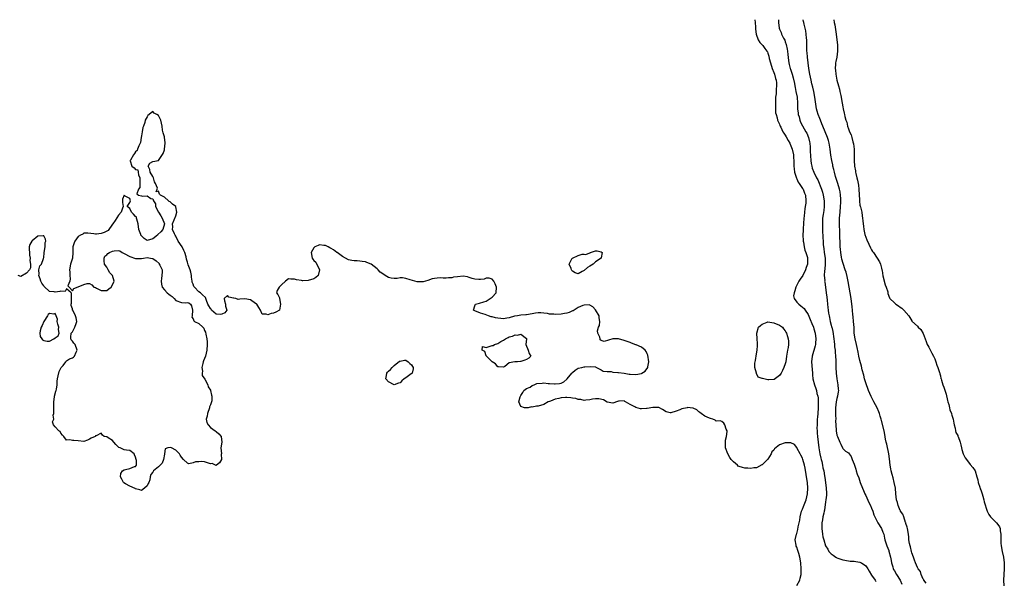
# Model space of a CAD drawing. Units: inches. Extents: x 2517000 to 2520000, y 1557000 to 1560000.
# Drawn here: x 2518003 to 2518345, y 1559805 to 1560000 of the extents above; entities that cross this region are included whole.
import ezdxf

# ---------------------------------------------------------------- set-up
doc = ezdxf.new("R2010")
doc.units = ezdxf.units.IN
doc.header["$MEASUREMENT"] = 0
doc.layers.add('LD25171557_2ft', color=64, linetype='Continuous')

msp = doc.modelspace()

# ---------------------------------------------------------------- linework, layer by layer
at = {"layer": 'LD25171557_2ft'}
for points, elevation in [([(2518258.44, 1560000), (2518258.54, 1559999), (2518258.65, 1559997.35), (2518258.65, 1559996.65), (2518258.91, 1559995), (2518259.63, 1559993), (2518260.11, 1559992.11), (2518261, 1559991.21), (2518261.09, 1559991.09), (2518261.18, 1559991), (2518261.93, 1559989.93), (2518262.64, 1559989), (2518262.78, 1559988.78), (2518263, 1559988.33), (2518263.32, 1559987.32), (2518263.46, 1559986.54), (2518263.85, 1559985), (2518264.44, 1559983), (2518265, 1559981.68), (2518265.24, 1559981), (2518265.59, 1559979.59), (2518265.88, 1559979), (2518266, 1559978), (2518266.02, 1559977), (2518265.87, 1559975.87), (2518265.81, 1559975), (2518265.79, 1559974.21), (2518265.66, 1559973), (2518265.56, 1559971.57), (2518265.58, 1559971), (2518265.62, 1559970.38), (2518265.56, 1559969), (2518265.65, 1559967.65), (2518265.79, 1559967), (2518266.16, 1559965.84), (2518266.36, 1559965), (2518266.54, 1559964.54), (2518267, 1559963.7), (2518267.16, 1559963.16), (2518267.21, 1559963), (2518267.44, 1559962.56), (2518268.18, 1559961), (2518268.49, 1559960.49), (2518269, 1559959.86), (2518269.29, 1559959.29), (2518269.98, 1559957.98), (2518270.58, 1559957), (2518270.71, 1559956.71), (2518271, 1559956.14), (2518271.44, 1559955), (2518271.85, 1559953), (2518271.9, 1559951.9), (2518271.96, 1559951), (2518272, 1559949), (2518272.08, 1559948.08), (2518272.23, 1559947), (2518272.8, 1559945.2), (2518272.87, 1559944.87), (2518273, 1559944.67), (2518273.48, 1559943.48), (2518273.84, 1559943), (2518275, 1559941.32), (2518275.21, 1559941), (2518275.69, 1559939.69), (2518276.03, 1559939), (2518276.2, 1559937), (2518276.13, 1559936.13), (2518275.97, 1559935), (2518275.81, 1559934.19), (2518275.7, 1559933), (2518275.6, 1559931.6), (2518275.52, 1559931), (2518275.28, 1559927.28), (2518275.27, 1559926.73), (2518275.17, 1559925), (2518275.23, 1559923.23), (2518275.25, 1559923), (2518275.34, 1559922.66), (2518275.62, 1559921), (2518275.84, 1559919.84), (2518276.21, 1559919), (2518276.72, 1559917.28), (2518276.78, 1559917), (2518276.8, 1559916.8), (2518276.73, 1559915), (2518276.23, 1559913.77), (2518276.11, 1559913), (2518275.07, 1559911), (2518274.23, 1559909.77), (2518273.79, 1559909), (2518273, 1559907.65), (2518272.69, 1559907), (2518272.38, 1559905.62), (2518272.07, 1559905), (2518271.9, 1559903.9), (2518272.11, 1559903), (2518273, 1559901.72), (2518273.75, 1559901), (2518274.47, 1559900.47), (2518275, 1559900), (2518275.54, 1559899.54), (2518275.93, 1559899), (2518277, 1559897.4), (2518277.71, 1559895.71), (2518278.27, 1559894.27), (2518278.8, 1559893), (2518279, 1559892.41), (2518279.41, 1559891), (2518279.67, 1559889), (2518279.52, 1559887.52), (2518279.49, 1559887), (2518279.41, 1559886.59), (2518278.37, 1559883), (2518278.16, 1559881), (2518278.32, 1559878.32), (2518278.44, 1559877), (2518278.46, 1559876.46), (2518278.63, 1559875), (2518279.16, 1559873), (2518279.64, 1559871.64), (2518279.83, 1559871), (2518280.02, 1559869.98), (2518280.29, 1559869), (2518280.41, 1559868.41), (2518280.47, 1559867), (2518280.44, 1559865.56), (2518280.47, 1559865), (2518280.34, 1559863), (2518280.24, 1559861.76), (2518280.17, 1559861), (2518280.07, 1559859), (2518280.05, 1559857.95), (2518280.09, 1559857), (2518280.17, 1559856.17), (2518280.23, 1559855), (2518280.45, 1559853), (2518280.7, 1559851), (2518281.03, 1559849), (2518281.42, 1559847.42), (2518281.5, 1559847), (2518281.69, 1559846.31), (2518282, 1559845), (2518282.12, 1559844.12), (2518282.38, 1559843), (2518282.65, 1559841.35), (2518282.73, 1559840.73), (2518283, 1559839), (2518283.3, 1559837), (2518283.31, 1559835.31), (2518283.36, 1559835), (2518283.36, 1559834.64), (2518283.14, 1559833), (2518283, 1559832.26), (2518282.62, 1559829.38), (2518282.54, 1559829), (2518282.38, 1559828.38), (2518282.14, 1559827), (2518281.99, 1559826.01), (2518281.74, 1559825), (2518281.7, 1559823), (2518281.97, 1559821), (2518282.13, 1559820.13), (2518282.4, 1559819), (2518283, 1559816.97), (2518283.77, 1559815.77), (2518284.22, 1559815), (2518285, 1559814.23), (2518285.72, 1559813.72), (2518286.63, 1559813), (2518286.87, 1559812.87), (2518287, 1559812.8), (2518288.34, 1559812.34), (2518289, 1559812.08), (2518291, 1559811.71), (2518291.65, 1559811.65), (2518293, 1559811.6), (2518293.51, 1559811.51), (2518295, 1559811.3), (2518295.21, 1559811.21), (2518295.59, 1559811), (2518297, 1559810.04), (2518297.77, 1559809), (2518298.18, 1559808.18), (2518299, 1559806.74), (2518300.24, 1559805), (2518300.51, 1559804.51)], 6282), ([(2518266.65, 1560000), (2518266.62, 1559999), (2518266.9, 1559997), (2518267, 1559996.76), (2518267.58, 1559995.58), (2518267.76, 1559995), (2518268.41, 1559993.59), (2518268.82, 1559992.82), (2518269, 1559992.25), (2518269.37, 1559991.37), (2518269.72, 1559989.72), (2518269.83, 1559989), (2518269.92, 1559987.92), (2518270.14, 1559985.86), (2518270.22, 1559985), (2518270.39, 1559984.39), (2518270.71, 1559983), (2518270.8, 1559982.8), (2518271.43, 1559981), (2518271.8, 1559979.8), (2518272.19, 1559977.81), (2518272.34, 1559977), (2518272.42, 1559976.42), (2518272.74, 1559975), (2518273.1, 1559973), (2518273.26, 1559971), (2518273.32, 1559969), (2518273.48, 1559967.48), (2518273.55, 1559967), (2518273.81, 1559966.19), (2518274.13, 1559965), (2518274.37, 1559964.37), (2518275.04, 1559963.04), (2518276.21, 1559961), (2518276.48, 1559960.48), (2518277.12, 1559959), (2518277.47, 1559957.47), (2518277.57, 1559957), (2518277.71, 1559955.71), (2518277.73, 1559955), (2518277.72, 1559954.28), (2518277.9, 1559951), (2518278.01, 1559950.01), (2518278.21, 1559949), (2518278.38, 1559948.38), (2518278.91, 1559947), (2518279.91, 1559945), (2518280.31, 1559944.31), (2518281.59, 1559941), (2518281.94, 1559939.94), (2518282.2, 1559939), (2518282.57, 1559937), (2518282.56, 1559936.56), (2518282.58, 1559935), (2518282.4, 1559933.6), (2518282.17, 1559932.17), (2518282.01, 1559931), (2518281.92, 1559929), (2518282.02, 1559925.98), (2518282.06, 1559925), (2518282.12, 1559924.12), (2518282.15, 1559923), (2518282.22, 1559921.78), (2518282.32, 1559921), (2518282.44, 1559920.44), (2518282.6, 1559919), (2518282.87, 1559917), (2518282.93, 1559915), (2518282.78, 1559913.22), (2518282.67, 1559912.67), (2518282.58, 1559911), (2518282.75, 1559909.25), (2518282.72, 1559909), (2518282.73, 1559908.73), (2518283.04, 1559907), (2518283.3, 1559905), (2518283.47, 1559903.47), (2518283.54, 1559902.46), (2518283.71, 1559901), (2518283.86, 1559899.86), (2518283.94, 1559899), (2518284.07, 1559897.93), (2518284.23, 1559897), (2518284.41, 1559896.41), (2518284.67, 1559895), (2518285, 1559893.68), (2518285.15, 1559893.15), (2518285.17, 1559893), (2518285.52, 1559891.52), (2518285.92, 1559889), (2518286, 1559888), (2518286.16, 1559887), (2518286.19, 1559886.19), (2518286.38, 1559885), (2518286.37, 1559884.37), (2518286.54, 1559883), (2518286.61, 1559881.39), (2518286.58, 1559880.58), (2518286.59, 1559879), (2518286.68, 1559877), (2518286.95, 1559875), (2518287.31, 1559873), (2518287.42, 1559871.42), (2518287.48, 1559871), (2518287.47, 1559870.53), (2518287.23, 1559869), (2518287, 1559868.18), (2518286.76, 1559867), (2518286.49, 1559865), (2518286.47, 1559864.47), (2518286.46, 1559862.46), (2518286.55, 1559861), (2518286.54, 1559860.54), (2518286.77, 1559857.23), (2518286.77, 1559857), (2518287, 1559855.43), (2518287.13, 1559855), (2518288.03, 1559853), (2518288.29, 1559852.29), (2518288.92, 1559851), (2518289, 1559850.77), (2518289.93, 1559849.93), (2518291, 1559849.32), (2518291.29, 1559849), (2518291.99, 1559847.99), (2518292.27, 1559847), (2518293, 1559845.39), (2518293.07, 1559845), (2518293.6, 1559843.6), (2518293.72, 1559843), (2518294.07, 1559841.93), (2518294.6, 1559840.6), (2518295.1, 1559839), (2518295.86, 1559837), (2518296.22, 1559836.22), (2518296.74, 1559835), (2518297, 1559834.49), (2518298.09, 1559832.09), (2518298.62, 1559831), (2518299, 1559830.11), (2518299.43, 1559829), (2518299.79, 1559827.79), (2518300.17, 1559827), (2518301.24, 1559825), (2518302.44, 1559823), (2518303, 1559821.74), (2518303.26, 1559821), (2518303.59, 1559819.59), (2518303.71, 1559819), (2518304.31, 1559817), (2518305, 1559815.39), (2518305.1, 1559815.1), (2518305.64, 1559813), (2518305.84, 1559811.84), (2518305.97, 1559811), (2518306.4, 1559809.6), (2518306.56, 1559809), (2518306.71, 1559808.71), (2518307, 1559808.29), (2518307.77, 1559807), (2518309.02, 1559805.02), (2518309.57, 1559803.57)], 6280), ([(2518318, 1559804), (2518317.24, 1559805), (2518317.17, 1559805.17), (2518317, 1559805.4), (2518316.33, 1559807), (2518316.04, 1559808.04), (2518315.22, 1559809), (2518315, 1559809.38), (2518314.35, 1559811), (2518314.02, 1559812.02), (2518313.58, 1559813), (2518313, 1559814.54), (2518312.92, 1559815), (2518312.58, 1559816.58), (2518312.44, 1559817), (2518312.28, 1559817.72), (2518312.05, 1559819), (2518311.95, 1559819.95), (2518311.86, 1559821), (2518311.58, 1559823), (2518311.48, 1559823.48), (2518311, 1559824.72), (2518310.95, 1559824.95), (2518310.88, 1559825.12), (2518310.22, 1559827), (2518309.93, 1559827.93), (2518309.15, 1559829), (2518309.11, 1559829.11), (2518309, 1559829.27), (2518308.25, 1559831), (2518308.01, 1559832.01), (2518307.69, 1559833), (2518307.48, 1559835), (2518307.32, 1559837), (2518306.95, 1559839), (2518306.56, 1559840.56), (2518306.18, 1559841.82), (2518305.88, 1559843), (2518305.76, 1559843.76), (2518305.53, 1559845), (2518305.28, 1559847.28), (2518305.02, 1559849), (2518304.31, 1559852.31), (2518304.13, 1559853), (2518303.91, 1559854.09), (2518303.65, 1559855.65), (2518303.39, 1559857), (2518302.53, 1559860.53), (2518302.4, 1559861), (2518302.07, 1559862.07), (2518301.79, 1559863), (2518301.54, 1559863.54), (2518300.93, 1559865), (2518299.86, 1559867), (2518299.55, 1559867.55), (2518298.87, 1559868.87), (2518297.95, 1559871), (2518297.71, 1559871.71), (2518297.24, 1559873), (2518296.63, 1559875), (2518296.31, 1559876.31), (2518295.82, 1559878.18), (2518295.52, 1559879.52), (2518295, 1559881.46), (2518294.66, 1559883), (2518294.38, 1559884.38), (2518294.01, 1559886.01), (2518293.75, 1559887), (2518293.29, 1559889), (2518293.03, 1559891), (2518292.95, 1559892.95), (2518292.81, 1559895), (2518292.63, 1559896.63), (2518292.57, 1559897.43), (2518292.25, 1559900.25), (2518292.19, 1559901), (2518291.95, 1559903), (2518291.64, 1559905), (2518290.93, 1559908.93), (2518290.6, 1559910.6), (2518290.15, 1559912.15), (2518289.88, 1559913), (2518289.14, 1559915.14), (2518288.71, 1559916.71), (2518288.61, 1559917.39), (2518288.33, 1559919), (2518288.2, 1559920.2), (2518288.16, 1559921), (2518288.15, 1559921.85), (2518288.09, 1559923), (2518288.05, 1559924.05), (2518288.03, 1559925.97), (2518287.94, 1559929), (2518287.94, 1559931), (2518287.99, 1559931.99), (2518288.07, 1559933), (2518288.26, 1559935), (2518288.35, 1559936.35), (2518288.38, 1559937), (2518288.31, 1559937.69), (2518288.28, 1559939), (2518288.1, 1559940.1), (2518287.88, 1559941), (2518287.29, 1559943), (2518286.53, 1559945.47), (2518286.1, 1559947), (2518285.91, 1559947.91), (2518285.61, 1559949), (2518285.52, 1559949.52), (2518285.18, 1559951), (2518284.92, 1559952.92), (2518284.69, 1559955), (2518284.38, 1559956.38), (2518284.3, 1559957), (2518284, 1559958), (2518283.68, 1559959), (2518282.91, 1559961), (2518282.08, 1559963), (2518281.78, 1559963.78), (2518281.22, 1559965), (2518281, 1559965.61), (2518280.44, 1559967), (2518280.16, 1559968.16), (2518279.92, 1559969), (2518279.31, 1559973), (2518278.9, 1559975), (2518278.56, 1559976.56), (2518278.28, 1559977.72), (2518278, 1559979), (2518277.58, 1559981), (2518277.26, 1559983), (2518277, 1559985.02), (2518276.77, 1559987), (2518276.62, 1559988.62), (2518276.57, 1559989), (2518276.54, 1559989.46), (2518276.5, 1559991), (2518276.52, 1559992.52), (2518276.5, 1559993), (2518276.45, 1559993.55), (2518276.34, 1559995), (2518276.14, 1559996.14), (2518275.93, 1559997), (2518275.54, 1559998.46), (2518275.43, 1559999), (2518275.37, 1559999.37), (2518275.22, 1560000)], 6278), ([(2518285.93, 1560000), (2518285.94, 1559999.94), (2518286.08, 1559999), (2518286.22, 1559998.22), (2518286.71, 1559995), (2518286.99, 1559993.01), (2518287.22, 1559991.22), (2518287.22, 1559991), (2518287.2, 1559990.8), (2518287.24, 1559989), (2518286.95, 1559987), (2518286.56, 1559985.44), (2518286.51, 1559985), (2518286.51, 1559984.51), (2518286.33, 1559983), (2518286.44, 1559982.44), (2518286.56, 1559981), (2518287, 1559978.99), (2518287.59, 1559977), (2518287.83, 1559975.83), (2518288.04, 1559975), (2518288.32, 1559973.68), (2518288.81, 1559971), (2518289, 1559969.65), (2518289.14, 1559969), (2518289.51, 1559967.51), (2518289.57, 1559967), (2518289.69, 1559966.31), (2518290.09, 1559965), (2518290.38, 1559964.38), (2518290.69, 1559963), (2518291, 1559962.06), (2518291.4, 1559961), (2518291.91, 1559959.91), (2518292.16, 1559959), (2518292.53, 1559957.47), (2518292.78, 1559956.78), (2518292.93, 1559955), (2518292.94, 1559953.06), (2518292.95, 1559952.95), (2518292.94, 1559951), (2518293.06, 1559949), (2518293.4, 1559947.4), (2518293.44, 1559947), (2518293.54, 1559946.46), (2518293.94, 1559945), (2518294.2, 1559944.2), (2518294.38, 1559943), (2518294.48, 1559942.48), (2518294.63, 1559941), (2518294.84, 1559937.16), (2518294.83, 1559936.83), (2518295, 1559935.45), (2518295.07, 1559935.07), (2518295.14, 1559934.86), (2518295.6, 1559933), (2518295.77, 1559931.77), (2518295.92, 1559931), (2518295.97, 1559930.03), (2518296.08, 1559929), (2518296.21, 1559928.21), (2518296.33, 1559927), (2518296.72, 1559925.28), (2518297, 1559924.29), (2518297.37, 1559923.37), (2518298.09, 1559921.91), (2518298.65, 1559920.65), (2518299, 1559919.91), (2518299.37, 1559919.37), (2518299.66, 1559919), (2518301.02, 1559917.02), (2518301.81, 1559915.81), (2518302.11, 1559915), (2518302.48, 1559913.52), (2518302.66, 1559913), (2518302.72, 1559912.72), (2518303, 1559910.84), (2518303.74, 1559907.74), (2518304.12, 1559907), (2518304.65, 1559905.35), (2518304.75, 1559904.75), (2518305.25, 1559903.25), (2518305.42, 1559903), (2518307, 1559901.45), (2518307.51, 1559901), (2518308.43, 1559900.43), (2518309, 1559899.96), (2518309.59, 1559899.59), (2518310.25, 1559899), (2518312.01, 1559897), (2518312.34, 1559896.34), (2518313, 1559895.26), (2518313.09, 1559895.09), (2518315, 1559893.36), (2518315.27, 1559893), (2518316.22, 1559892.22), (2518317, 1559890.86), (2518318.03, 1559888.03), (2518318.44, 1559887), (2518318.63, 1559886.63), (2518319, 1559886.07), (2518319.99, 1559883.99), (2518320.55, 1559883), (2518321, 1559881.98), (2518321.4, 1559881), (2518321.76, 1559879.76), (2518322.11, 1559879), (2518322.71, 1559877.29), (2518322.78, 1559877), (2518322.8, 1559876.8), (2518323, 1559876.12), (2518323.17, 1559875.17), (2518323.25, 1559875), (2518323.41, 1559874.59), (2518323.87, 1559873), (2518324.19, 1559872.2), (2518325, 1559869.67), (2518325.47, 1559867.47), (2518325.6, 1559867), (2518325.89, 1559866.11), (2518326.13, 1559865), (2518326.26, 1559864.26), (2518326.8, 1559863), (2518326.83, 1559862.83), (2518327, 1559862.38), (2518327.45, 1559861), (2518327.66, 1559859.66), (2518327.82, 1559859), (2518328.13, 1559857.87), (2518328.23, 1559857), (2518328.39, 1559856.39), (2518329, 1559855.3), (2518329.08, 1559855.08), (2518329.13, 1559855), (2518329.85, 1559853), (2518330.13, 1559852.13), (2518330.29, 1559851), (2518330.48, 1559850.48), (2518330.87, 1559849), (2518331.62, 1559847.62), (2518332.01, 1559847), (2518333.31, 1559845.31), (2518334.23, 1559844.23), (2518335.07, 1559843.07), (2518335.68, 1559841), (2518335.97, 1559839.97), (2518336.1, 1559839), (2518336.67, 1559837.33), (2518336.82, 1559836.82), (2518337, 1559836.41), (2518337.49, 1559835), (2518337.71, 1559834.29), (2518338.05, 1559833), (2518338.21, 1559832.21), (2518339.29, 1559829), (2518339.81, 1559827.81), (2518340.47, 1559827), (2518341, 1559826.44), (2518342.53, 1559825), (2518343, 1559824.39), (2518343.54, 1559823.54), (2518343.74, 1559823), (2518343.82, 1559822.18), (2518344, 1559821), (2518344.03, 1559820.03), (2518344, 1559819), (2518344.06, 1559817.94), (2518344.15, 1559817), (2518344.5, 1559815), (2518344.93, 1559813), (2518345.2, 1559811), (2518345.22, 1559809), (2518344.96, 1559805), (2518345.05, 1559803)], 6276), ([(2518273, 1559803.15), (2518274.05, 1559805), (2518274.24, 1559805.76), (2518274.5, 1559807), (2518274.54, 1559808.54), (2518274.57, 1559809), (2518274.46, 1559811), (2518274.12, 1559813), (2518273.73, 1559814.27), (2518273.49, 1559815), (2518273.34, 1559815.34), (2518273, 1559816.55), (2518272.84, 1559816.84), (2518272.8, 1559817), (2518272.79, 1559817.21), (2518272.49, 1559819), (2518272.88, 1559821), (2518273, 1559821.26), (2518273.36, 1559822.64), (2518273.55, 1559823.55), (2518273.89, 1559825), (2518274.07, 1559825.93), (2518274.23, 1559827), (2518274.71, 1559829), (2518275, 1559829.69), (2518275.34, 1559830.66), (2518276.26, 1559833), (2518276.76, 1559835), (2518276.9, 1559837), (2518276.71, 1559839), (2518276.4, 1559841), (2518276.27, 1559841.73), (2518275.96, 1559843.96), (2518275.72, 1559845), (2518275.16, 1559847), (2518275, 1559847.49), (2518274.48, 1559848.48), (2518274.17, 1559849), (2518273.15, 1559850.85), (2518273, 1559851.18), (2518272.19, 1559852.19), (2518271, 1559852.8), (2518270.84, 1559852.84), (2518269, 1559852.78), (2518267, 1559852.06), (2518265.3, 1559850.7), (2518265, 1559850.19), (2518264.39, 1559849.61), (2518264.11, 1559849), (2518263, 1559847.08), (2518261, 1559845.14), (2518260.9, 1559845.1), (2518259, 1559844.13), (2518258.07, 1559844.07), (2518257, 1559843.89), (2518255.99, 1559843.99), (2518255, 1559844.03), (2518254.16, 1559844.16), (2518253, 1559844.58), (2518252.68, 1559844.68), (2518252.35, 1559845), (2518251, 1559846.14), (2518250.21, 1559847), (2518249.7, 1559847.7), (2518249.02, 1559849), (2518248.21, 1559851), (2518248.19, 1559853), (2518248.27, 1559853.73), (2518248.58, 1559855), (2518248.78, 1559856.78), (2518248.75, 1559857), (2518248.5, 1559857.5), (2518248.02, 1559859), (2518247.61, 1559859.61), (2518247, 1559860.21), (2518246.42, 1559860.42), (2518245, 1559860.34), (2518244.65, 1559860.65), (2518243.84, 1559861), (2518243, 1559861.23), (2518242.63, 1559861.37), (2518241, 1559862.08), (2518239.75, 1559863), (2518239.34, 1559863.34), (2518239, 1559863.53), (2518238.29, 1559864.29), (2518237, 1559864.81), (2518236.87, 1559864.87), (2518235, 1559865.04), (2518234.84, 1559865), (2518233, 1559864.64), (2518232.3, 1559864.3), (2518231, 1559863.83), (2518229.25, 1559863.25), (2518229, 1559863.23), (2518227.58, 1559863.58), (2518226.33, 1559864.33), (2518225, 1559865.08), (2518224.94, 1559865.06), (2518223, 1559865.09), (2518222.93, 1559865.07), (2518221, 1559864.7), (2518220.7, 1559864.7), (2518219, 1559864.62), (2518218.65, 1559864.65), (2518217, 1559865.1), (2518216.7, 1559865.3), (2518215, 1559866.16), (2518213.46, 1559867), (2518213.17, 1559867.17), (2518213, 1559867.41), (2518211.23, 1559867.23), (2518211, 1559867.33), (2518210.32, 1559867), (2518209.33, 1559866.67), (2518209, 1559866.6), (2518207, 1559866.95), (2518205.74, 1559867.74), (2518204.14, 1559868.14), (2518203, 1559868.11), (2518201.98, 1559867.98), (2518201, 1559867.71), (2518199.65, 1559867.65), (2518199, 1559867.52), (2518197.84, 1559867.84), (2518197, 1559867.86), (2518196.18, 1559868.18), (2518195, 1559868.35), (2518194.46, 1559868.46), (2518193, 1559868.61), (2518192.56, 1559868.56), (2518191, 1559868.47), (2518190.22, 1559868.22), (2518189, 1559867.99), (2518187.3, 1559867.3), (2518187, 1559867.22), (2518186.51, 1559867), (2518185, 1559866.13), (2518183, 1559865.51), (2518182.43, 1559865.57), (2518181, 1559865.18), (2518180.72, 1559865.28), (2518179.55, 1559865), (2518178.91, 1559864.91), (2518178.26, 1559865), (2518177, 1559865.4), (2518176.29, 1559867), (2518176.79, 1559868.79), (2518176.94, 1559869.06), (2518177, 1559869.24), (2518177.7, 1559870.3), (2518178.06, 1559871), (2518179, 1559871.7), (2518180.21, 1559872.21), (2518181, 1559872.69), (2518181.63, 1559873), (2518182.62, 1559873.38), (2518184.41, 1559873.59), (2518185, 1559873.61), (2518186.53, 1559873.47), (2518187, 1559873.38), (2518188.67, 1559873.33), (2518189, 1559873.29), (2518190.52, 1559873.48), (2518191, 1559873.59), (2518192.03, 1559873.97), (2518193, 1559874.9), (2518193.06, 1559874.94), (2518193.09, 1559875), (2518194.75, 1559877), (2518194.83, 1559877.17), (2518195, 1559877.31), (2518195.96, 1559878.04), (2518197, 1559878.71), (2518198.27, 1559879), (2518199, 1559879.23), (2518199.28, 1559879.28), (2518201.38, 1559879.38), (2518203, 1559879.19), (2518203.11, 1559879.11), (2518203.35, 1559879), (2518205, 1559878.22), (2518205.68, 1559877.68), (2518207, 1559877.62), (2518208.41, 1559877.59), (2518209, 1559877.42), (2518210.72, 1559877.28), (2518211, 1559877.23), (2518213.02, 1559877.02), (2518214.72, 1559876.72), (2518215, 1559876.69), (2518217, 1559876.58), (2518219, 1559876.94), (2518219.14, 1559877), (2518220.27, 1559877.73), (2518221.22, 1559879), (2518221.2, 1559879.2), (2518221.54, 1559881), (2518221.25, 1559883.25), (2518221, 1559883.7), (2518220.62, 1559884.62), (2518220.31, 1559885), (2518219, 1559886.02), (2518217.15, 1559886.85), (2518217, 1559886.93), (2518215.52, 1559887.52), (2518215, 1559887.66), (2518214.06, 1559888.06), (2518213, 1559888.42), (2518211, 1559889.03), (2518208.98, 1559889.02), (2518206.01, 1559888.01), (2518205, 1559888.42), (2518204.67, 1559888.67), (2518204.56, 1559889), (2518204.49, 1559889.51), (2518203.83, 1559891), (2518203.72, 1559891.72), (2518204.04, 1559893), (2518204.37, 1559893.63), (2518204.48, 1559895), (2518204.27, 1559896.27), (2518204.25, 1559897), (2518203.03, 1559899.03), (2518202.09, 1559900.09), (2518201, 1559900.7), (2518200.76, 1559900.76), (2518199, 1559900.71), (2518198.54, 1559900.54), (2518197, 1559899.9), (2518195.24, 1559898.76), (2518195, 1559898.66), (2518193.86, 1559898.14), (2518193, 1559897.9), (2518192.25, 1559897.75), (2518191, 1559897.58), (2518189, 1559897.46), (2518188.49, 1559897.51), (2518187, 1559897.6), (2518186.24, 1559897.76), (2518185, 1559897.95), (2518183.94, 1559898.06), (2518183, 1559898.04), (2518182.07, 1559897.93), (2518181, 1559897.69), (2518179, 1559897.32), (2518178.71, 1559897.29), (2518177, 1559897.16), (2518175.83, 1559897), (2518174.8, 1559896.8), (2518173, 1559896.24), (2518172.19, 1559896.19), (2518171, 1559895.94), (2518170.04, 1559896.04), (2518169, 1559896.12), (2518168.23, 1559896.23), (2518167, 1559896.63), (2518166.66, 1559896.66), (2518165.71, 1559897), (2518164.55, 1559897.45), (2518163, 1559897.94), (2518161, 1559898.74), (2518160.49, 1559899), (2518161, 1559900.42), (2518161.28, 1559901), (2518162.67, 1559901.33), (2518164.19, 1559901.81), (2518165, 1559902.1), (2518166.4, 1559903), (2518167, 1559903.47), (2518168.4, 1559905), (2518168.6, 1559907), (2518168.11, 1559908.11), (2518167.63, 1559909), (2518167, 1559909.76), (2518166.03, 1559910.03), (2518165, 1559910.02), (2518164.25, 1559909.75), (2518163, 1559909.58), (2518162.45, 1559909.56), (2518161, 1559909.68), (2518160.05, 1559909.95), (2518159, 1559910.35), (2518158.5, 1559910.5), (2518157, 1559910.75), (2518155, 1559910.57), (2518153.63, 1559910.37), (2518153, 1559910.19), (2518151.81, 1559910.19), (2518151, 1559910.06), (2518150.04, 1559910.04), (2518149, 1559910.14), (2518147.9, 1559910.1), (2518147, 1559910), (2518146.18, 1559909.82), (2518144.68, 1559909.32), (2518143.84, 1559909), (2518143, 1559908.77), (2518142.79, 1559908.79), (2518141, 1559908.8), (2518140.18, 1559909), (2518138.47, 1559909.53), (2518137, 1559909.95), (2518135.8, 1559910.2), (2518135, 1559910.19), (2518134.01, 1559910.01), (2518133, 1559909.97), (2518131.89, 1559910.11), (2518131, 1559910.29), (2518129.79, 1559911), (2518129.33, 1559911.33), (2518128.11, 1559912.11), (2518127.4, 1559913), (2518127, 1559913.38), (2518125, 1559914.97), (2518123.48, 1559915.48), (2518123, 1559915.71), (2518121.85, 1559915.85), (2518121, 1559916.04), (2518120.07, 1559916.07), (2518119, 1559916.08), (2518118.27, 1559916.27), (2518117, 1559916.45), (2518115.99, 1559917), (2518115, 1559917.65), (2518113.06, 1559919), (2518113.03, 1559919.03), (2518111.88, 1559919.88), (2518111, 1559920.41), (2518110.58, 1559920.58), (2518109.97, 1559921), (2518109, 1559921.47), (2518108.51, 1559921.49), (2518107, 1559921.63), (2518106.52, 1559921.48), (2518105.39, 1559921), (2518105, 1559920.68), (2518104.11, 1559919), (2518104.43, 1559917), (2518104.64, 1559916.64), (2518105, 1559916.25), (2518105.64, 1559915.64), (2518107.02, 1559913), (2518106.55, 1559911), (2518105.73, 1559910.27), (2518105, 1559909.83), (2518103, 1559909.22), (2518101.18, 1559909.18), (2518101, 1559909.2), (2518100.72, 1559909.28), (2518099, 1559909.55), (2518098.29, 1559909.7), (2518097, 1559909.72), (2518096.18, 1559909.82), (2518095.15, 1559909), (2518095, 1559908.94), (2518093.89, 1559907.89), (2518093, 1559907.09), (2518092.92, 1559907), (2518092.22, 1559905.78), (2518092.03, 1559905), (2518092.42, 1559904.42), (2518093, 1559903.28), (2518093.06, 1559903.06), (2518093.43, 1559901), (2518093, 1559898.99), (2518091.76, 1559898.24), (2518091, 1559897.85), (2518090.19, 1559897.8), (2518089, 1559897.33), (2518088.41, 1559897.59), (2518087, 1559897.59), (2518086.39, 1559899), (2518085.86, 1559899.86), (2518085.11, 1559901), (2518085.08, 1559901.08), (2518085, 1559901.11), (2518084.73, 1559901.27), (2518083, 1559902.55), (2518081, 1559902.86), (2518079.23, 1559902.77), (2518078.62, 1559902.62), (2518077.82, 1559903), (2518077.12, 1559903.12), (2518077, 1559903.17), (2518075.46, 1559903.46), (2518075, 1559904.03), (2518073.79, 1559903), (2518073.86, 1559902.14), (2518074.26, 1559901), (2518074.29, 1559900.29), (2518074.72, 1559899), (2518074, 1559898), (2518073, 1559897.52), (2518072.54, 1559897.46), (2518071, 1559897.58), (2518069.42, 1559899), (2518069.28, 1559899.28), (2518069, 1559899.55), (2518068.42, 1559900.42), (2518068.17, 1559901), (2518067.67, 1559902.33), (2518067.34, 1559903.34), (2518066.24, 1559904.24), (2518065.6, 1559905), (2518065, 1559905.35), (2518063.42, 1559907), (2518063.23, 1559907.23), (2518063, 1559907.95), (2518062.71, 1559908.71), (2518062.71, 1559909), (2518062.47, 1559910.47), (2518062.43, 1559911), (2518062.17, 1559912.17), (2518061.93, 1559913), (2518061.28, 1559914.72), (2518061, 1559915.7), (2518060.64, 1559916.64), (2518060.54, 1559917.46), (2518060.13, 1559919), (2518059.74, 1559919.74), (2518059.22, 1559921), (2518057.84, 1559923), (2518057, 1559924.71), (2518056.77, 1559925), (2518056.53, 1559925.47), (2518055.86, 1559927), (2518055.9, 1559927.9), (2518055.79, 1559929), (2518057, 1559931.77), (2518057.28, 1559933), (2518057, 1559934.9), (2518056.97, 1559935), (2518055.88, 1559935.88), (2518055, 1559936.67), (2518054.72, 1559936.72), (2518054.47, 1559937), (2518053, 1559938.23), (2518051.69, 1559939), (2518051.35, 1559939.35), (2518051, 1559940.29), (2518050.09, 1559940.09), (2518050.49, 1559941), (2518050.58, 1559941.42), (2518049.88, 1559943), (2518049.54, 1559943.54), (2518049.19, 1559945), (2518049, 1559945.5), (2518048.11, 1559947), (2518047.94, 1559947.94), (2518047.38, 1559949), (2518047.95, 1559950.05), (2518049, 1559950.62), (2518050.96, 1559950.96), (2518051.01, 1559950.99), (2518052.55, 1559953.45), (2518053, 1559954.73), (2518053.05, 1559954.95), (2518053.31, 1559957), (2518053.24, 1559957.24), (2518053.05, 1559959), (2518053, 1559959.22), (2518052.6, 1559960.6), (2518052.4, 1559961.6), (2518052.21, 1559963), (2518052.02, 1559964.02), (2518051.77, 1559965), (2518051, 1559966.63), (2518050.38, 1559967), (2518049.48, 1559967.48), (2518049, 1559968.11), (2518047.67, 1559967), (2518047.29, 1559966.71), (2518047, 1559966.22), (2518046.35, 1559965), (2518046.23, 1559964.23), (2518045.76, 1559963), (2518045.53, 1559962.47), (2518045.25, 1559961), (2518045, 1559959.57), (2518044.91, 1559959), (2518044.69, 1559957.31), (2518044.6, 1559957), (2518044.11, 1559956.11), (2518043.7, 1559955), (2518043.56, 1559954.44), (2518043, 1559954.04), (2518042.6, 1559953.4), (2518042.2, 1559953), (2518041.16, 1559951.16), (2518041.09, 1559951), (2518041.15, 1559950.85), (2518041.62, 1559949), (2518042.44, 1559948.44), (2518043, 1559947.83), (2518043.71, 1559947.71), (2518043.91, 1559947), (2518043.97, 1559946.03), (2518044.49, 1559945), (2518044.49, 1559944.49), (2518044.4, 1559943), (2518044.41, 1559941.59), (2518044.04, 1559941), (2518043.43, 1559939.43), (2518044.02, 1559939), (2518045, 1559938.71), (2518045.34, 1559938.66), (2518047, 1559938.69), (2518048.26, 1559937.75), (2518049, 1559937.7), (2518049.2, 1559937), (2518049.94, 1559935.94), (2518049.92, 1559935), (2518050.99, 1559932.99), (2518051.81, 1559931.81), (2518052.26, 1559931), (2518053.01, 1559929), (2518052.51, 1559927), (2518051.79, 1559926.21), (2518050.75, 1559925.25), (2518050.55, 1559925), (2518049, 1559923.73), (2518047, 1559923.23), (2518045.93, 1559923.93), (2518044.88, 1559924.88), (2518044.83, 1559925), (2518044.78, 1559925.22), (2518044.14, 1559927), (2518043.93, 1559929), (2518043.39, 1559930.61), (2518043.32, 1559931), (2518043.25, 1559931.25), (2518043, 1559931.51), (2518042.3, 1559932.3), (2518041.6, 1559933), (2518041, 1559934.36), (2518040.1, 1559935), (2518041, 1559936.44), (2518041.21, 1559937), (2518041, 1559937.74), (2518039.4, 1559938.6), (2518039, 1559938.91), (2518038.46, 1559937.54), (2518038.4, 1559937), (2518038.41, 1559936.41), (2518038.61, 1559935), (2518038.41, 1559934.41), (2518037.96, 1559933), (2518037, 1559931.95), (2518035.89, 1559930.11), (2518035.04, 1559929), (2518035, 1559928.92), (2518033.39, 1559926.61), (2518033, 1559926.47), (2518032.03, 1559925.97), (2518031, 1559925.63), (2518029.43, 1559925.43), (2518029, 1559925.43), (2518028.45, 1559925.55), (2518026.32, 1559925.68), (2518025, 1559925.71), (2518024.58, 1559925.42), (2518023.82, 1559925), (2518023, 1559924.6), (2518021.89, 1559923), (2518021.64, 1559922.36), (2518021.2, 1559921), (2518021.17, 1559919), (2518020.98, 1559917.02), (2518020.35, 1559915), (2518019.99, 1559913), (2518020.14, 1559912.14), (2518020.1, 1559911), (2518020.21, 1559909.79), (2518020.11, 1559909), (2518019.42, 1559907.42), (2518019.88, 1559907), (2518021, 1559905.66), (2518021.49, 1559906.51), (2518023, 1559907.01), (2518025, 1559907.84), (2518026.17, 1559908.17), (2518027, 1559908.25), (2518027.76, 1559907.76), (2518028.5, 1559907), (2518029, 1559906.8), (2518029.36, 1559906.64), (2518031, 1559905.78), (2518032.18, 1559905.82), (2518033, 1559905.77), (2518033.65, 1559906.35), (2518034.53, 1559907), (2518035, 1559907.77), (2518035.52, 1559909), (2518035, 1559911), (2518033.99, 1559911.99), (2518033.45, 1559913), (2518033, 1559913.91), (2518032.18, 1559915), (2518032.07, 1559916.07), (2518032.08, 1559917), (2518032.28, 1559917.72), (2518033, 1559918.23), (2518033.3, 1559918.7), (2518033.91, 1559919), (2518035, 1559919.51), (2518035.57, 1559919.57), (2518037, 1559919.66), (2518037.54, 1559919.54), (2518038.26, 1559919), (2518039, 1559918.7), (2518041, 1559917.64), (2518043, 1559916.96), (2518044.93, 1559916.93), (2518045, 1559916.91), (2518045.74, 1559917), (2518047, 1559917.26), (2518048.15, 1559917), (2518049, 1559916.87), (2518050.09, 1559916.09), (2518051.15, 1559915.15), (2518051.24, 1559915), (2518051.38, 1559914.62), (2518052.17, 1559913), (2518052.25, 1559912.25), (2518052.15, 1559911), (2518052.02, 1559909.98), (2518051.92, 1559909), (2518051.95, 1559907.95), (2518052.2, 1559907), (2518053, 1559905.98), (2518054.02, 1559905), (2518054.54, 1559904.54), (2518055, 1559904.12), (2518055.7, 1559903.7), (2518056.43, 1559903), (2518057, 1559902.28), (2518059, 1559901.56), (2518060.47, 1559901.53), (2518061, 1559901.6), (2518061.54, 1559901.54), (2518062.05, 1559901), (2518062.47, 1559900.47), (2518062.83, 1559899), (2518062.71, 1559897), (2518062.54, 1559896.55), (2518063, 1559895.97), (2518063.2, 1559895.2), (2518063.49, 1559895), (2518065, 1559894.35), (2518066.32, 1559893), (2518066.67, 1559892.67), (2518067, 1559891.9), (2518067.32, 1559891.32), (2518067.37, 1559890.63), (2518067.78, 1559889), (2518067.91, 1559887.91), (2518067.91, 1559887), (2518067.82, 1559885), (2518067.32, 1559883), (2518066.66, 1559881.34), (2518066.55, 1559881), (2518066.38, 1559880.38), (2518066.07, 1559879), (2518066.23, 1559877.77), (2518066.16, 1559877), (2518066.19, 1559876.19), (2518067.06, 1559874.94), (2518068.11, 1559873), (2518068.24, 1559872.24), (2518069, 1559871.15), (2518069.06, 1559871), (2518069.39, 1559869.39), (2518069.5, 1559869), (2518069.46, 1559867.46), (2518069.39, 1559867), (2518069.25, 1559866.75), (2518069, 1559866.01), (2518068.72, 1559865.28), (2518068.72, 1559865), (2518068.02, 1559863), (2518067.92, 1559862.08), (2518067.58, 1559861), (2518067.81, 1559859.81), (2518068.19, 1559859), (2518069, 1559858.17), (2518070.72, 1559857), (2518071, 1559856.78), (2518071.89, 1559855.89), (2518072.71, 1559855), (2518072.95, 1559853), (2518072.62, 1559851), (2518072.83, 1559849), (2518072.81, 1559848.81), (2518072.86, 1559847), (2518072.2, 1559845.8), (2518071.1, 1559845), (2518071, 1559844.95), (2518070.84, 1559845), (2518069.57, 1559845.57), (2518069, 1559845.54), (2518068.29, 1559845.71), (2518067, 1559846.19), (2518065.76, 1559846.24), (2518065, 1559846.22), (2518063.85, 1559846.15), (2518063, 1559845.79), (2518061.52, 1559845.52), (2518061, 1559845.66), (2518059.66, 1559847), (2518059, 1559847.83), (2518058.52, 1559848.52), (2518058.26, 1559849), (2518057, 1559850.26), (2518055.53, 1559851), (2518055, 1559851.19), (2518054.15, 1559851), (2518053.32, 1559850.68), (2518053.05, 1559849), (2518053, 1559848.81), (2518052.74, 1559847), (2518052.26, 1559845.74), (2518051, 1559844.48), (2518049.22, 1559843), (2518049, 1559842.59), (2518048.26, 1559841.74), (2518048.09, 1559841), (2518047.88, 1559839.88), (2518047.63, 1559839), (2518047.39, 1559838.61), (2518047, 1559837.84), (2518046.07, 1559837), (2518045, 1559836.23), (2518044.49, 1559836.49), (2518043, 1559836.75), (2518042.86, 1559836.87), (2518041, 1559837.68), (2518039.47, 1559838.53), (2518038.88, 1559838.88), (2518038.8, 1559839), (2518038.16, 1559840.16), (2518037.78, 1559841), (2518037.9, 1559842.1), (2518038.48, 1559843), (2518039, 1559843.37), (2518039.5, 1559843.5), (2518041, 1559843.84), (2518042.61, 1559844.61), (2518043, 1559844.56), (2518043.25, 1559845), (2518043.34, 1559846.66), (2518043.21, 1559847), (2518043, 1559847.8), (2518042.65, 1559848.65), (2518042.46, 1559849), (2518041, 1559850.1), (2518039.77, 1559850.23), (2518039, 1559850.37), (2518037.57, 1559851), (2518037.19, 1559851.19), (2518037, 1559851.34), (2518036.16, 1559852.16), (2518035.43, 1559853), (2518035, 1559853.6), (2518033.48, 1559854.52), (2518033, 1559854.84), (2518032.04, 1559855), (2518031.44, 1559855.44), (2518031, 1559856.2), (2518029.26, 1559855.26), (2518029, 1559855.17), (2518028.95, 1559855), (2518027.57, 1559854.43), (2518027, 1559854.03), (2518026.23, 1559853.77), (2518025, 1559853.26), (2518023, 1559853.5), (2518021.55, 1559853.55), (2518021, 1559853.65), (2518020.14, 1559853.86), (2518019, 1559853.73), (2518017.97, 1559855), (2518017.51, 1559855.51), (2518017, 1559856.15), (2518016.7, 1559856.7), (2518016.31, 1559857), (2518015, 1559858.31), (2518014.46, 1559859), (2518014.12, 1559860.12), (2518014.48, 1559861), (2518014.36, 1559862.36), (2518014.57, 1559863), (2518014.51, 1559864.51), (2518014.57, 1559865), (2518014.59, 1559867), (2518014.81, 1559868.81), (2518014.81, 1559869), (2518015.23, 1559870.77), (2518015.33, 1559871), (2518015.45, 1559871.45), (2518015.69, 1559873), (2518015.71, 1559874.29), (2518015.77, 1559875), (2518016.05, 1559876.05), (2518016.37, 1559877.63), (2518017.05, 1559878.95), (2518017.74, 1559879.74), (2518018.66, 1559881), (2518018.79, 1559881.21), (2518019, 1559881.28), (2518020.03, 1559881.97), (2518021, 1559882.42), (2518021.38, 1559882.62), (2518021.72, 1559883), (2518022.36, 1559884.36), (2518022.69, 1559885), (2518022.01, 1559887), (2518021.5, 1559887.5), (2518021, 1559888.17), (2518020.6, 1559888.6), (2518020.45, 1559889), (2518020.49, 1559889.51), (2518020.56, 1559891), (2518021, 1559891.46), (2518021.9, 1559893), (2518022.28, 1559894.28), (2518022.54, 1559895), (2518022.29, 1559896.29), (2518022.04, 1559897), (2518021.09, 1559898.91), (2518021.06, 1559899), (2518021.07, 1559899.07), (2518021, 1559899.4), (2518020.61, 1559900.61), (2518020.55, 1559901), (2518020.63, 1559901.37), (2518020.71, 1559903), (2518020.71, 1559904.71), (2518020.57, 1559905), (2518019, 1559906.39), (2518018.52, 1559905.48), (2518017, 1559905.59), (2518016.61, 1559905.39), (2518015, 1559905.24), (2518014.7, 1559905.3), (2518013, 1559905.47), (2518011.15, 1559907.15), (2518011, 1559907.41), (2518010.31, 1559908.31), (2518010.05, 1559909), (2518009.8, 1559909.8), (2518009.37, 1559911), (2518009.46, 1559911.46), (2518009.37, 1559913), (2518009.66, 1559914.34), (2518010.21, 1559915), (2518010.92, 1559916.92), (2518010.96, 1559917.04), (2518011, 1559917.3), (2518011.15, 1559918.85), (2518011.14, 1559919), (2518011.49, 1559921), (2518011.53, 1559922.47), (2518011.71, 1559923), (2518011.64, 1559923.64), (2518011, 1559924.77), (2518010.84, 1559924.84), (2518009, 1559924.73), (2518007, 1559923.1), (2518006.91, 1559923), (2518006.2, 1559921.8), (2518005.96, 1559921), (2518006.01, 1559920.01), (2518006.02, 1559919), (2518006.06, 1559918.06), (2518006.29, 1559917), (2518006.2, 1559916.2), (2518006.41, 1559915), (2518006.38, 1559913.62), (2518006.07, 1559913), (2518005, 1559911.78), (2518003, 1559910.7), (2518002.18, 1559911)], 6284)]:
    msp.add_lwpolyline(points, dxfattribs=dict(at, elevation=elevation))
at = {"layer": 'LD25171557_2ft', "elevation": 6284}
for points in [[(2518201, 1559914.25), (2518200.21, 1559913.79), (2518199, 1559912.77), (2518198.34, 1559912.34), (2518197, 1559911.61), (2518195.92, 1559911.92), (2518195, 1559912.48), (2518194.8, 1559912.8), (2518194.69, 1559913), (2518194.53, 1559913.47), (2518193.85, 1559915), (2518194.87, 1559917), (2518195, 1559917.09), (2518197, 1559917.98), (2518198.37, 1559918.37), (2518199, 1559918.43), (2518199.68, 1559918.32), (2518201, 1559918.91), (2518201.14, 1559918.86), (2518201.22, 1559919), (2518203, 1559919.59), (2518203.56, 1559919.56), (2518205, 1559919.28), (2518205.3, 1559919), (2518205, 1559917.15), (2518204.93, 1559917.07), (2518204.96, 1559917), (2518203, 1559915.81), (2518202.13, 1559915)], [(2518016.42, 1559891), (2518016.2, 1559892.2), (2518016.25, 1559893), (2518015.89, 1559894.11), (2518015.64, 1559895), (2518015.77, 1559895.77), (2518015.33, 1559897), (2518015, 1559897.74), (2518014.5, 1559897.5), (2518013, 1559897.83), (2518012.51, 1559897.49), (2518012.3, 1559897), (2518011, 1559895.05), (2518010.44, 1559893.56), (2518010.18, 1559893), (2518009.74, 1559891.74), (2518009.63, 1559891), (2518009.76, 1559889.76), (2518010.33, 1559889), (2518010.59, 1559888.59), (2518011, 1559888.42), (2518012.16, 1559888.16), (2518013, 1559888.18), (2518014.53, 1559889), (2518015, 1559889.3), (2518016.01, 1559889.99)], [(2518259.31, 1559887.31), (2518259.24, 1559889), (2518259.09, 1559891), (2518259.75, 1559893), (2518260.39, 1559893.61), (2518261, 1559894.09), (2518262.73, 1559894.73), (2518263, 1559894.83), (2518265, 1559894.59), (2518267, 1559893.71), (2518268.04, 1559893), (2518268.44, 1559892.44), (2518269, 1559891.75), (2518269.24, 1559891.24), (2518269.4, 1559891), (2518269.75, 1559889.75), (2518270.06, 1559889), (2518270.11, 1559888.11), (2518270.09, 1559887), (2518270, 1559886), (2518269.75, 1559885), (2518269.59, 1559883.59), (2518269.46, 1559883), (2518269.17, 1559881), (2518269, 1559880.32), (2518268.57, 1559879), (2518268.06, 1559877.94), (2518267.57, 1559877), (2518267, 1559876.19), (2518265.13, 1559874.87), (2518265, 1559874.82), (2518263.26, 1559874.74), (2518263, 1559874.7), (2518261.14, 1559875.14), (2518261, 1559875.22), (2518259.64, 1559875.64), (2518259, 1559876.92), (2518258.95, 1559876.95), (2518258.96, 1559877.04), (2518258.43, 1559879), (2518258.45, 1559880.45), (2518258.62, 1559881.38), (2518259, 1559883.74), (2518259.22, 1559885), (2518259.35, 1559886.65), (2518259.36, 1559887)], [(2518177, 1559890.65), (2518178.94, 1559889.06), (2518179, 1559889.05), (2518179.01, 1559889), (2518178.8, 1559887), (2518179.55, 1559885), (2518179.88, 1559883.88), (2518180.47, 1559883), (2518179.8, 1559882.2), (2518179, 1559881.84), (2518178.43, 1559881.57), (2518177, 1559881.07), (2518176.92, 1559881.08), (2518175.81, 1559881), (2518175, 1559880.96), (2518174.92, 1559880.92), (2518173, 1559880.62), (2518171.4, 1559879.4), (2518171, 1559879.16), (2518169.24, 1559879.24), (2518169, 1559879.2), (2518168.25, 1559880.25), (2518167, 1559880.99), (2518165.04, 1559883), (2518165.04, 1559883.04), (2518165, 1559883.07), (2518164.54, 1559884.54), (2518163.56, 1559885), (2518163.65, 1559886.35), (2518165, 1559886.01), (2518166.39, 1559886.39), (2518167, 1559886.64), (2518167.33, 1559886.67), (2518167.84, 1559887), (2518169, 1559887.39), (2518170.06, 1559888.06), (2518171, 1559888.49), (2518171.63, 1559889), (2518172.57, 1559889.43), (2518173, 1559889.66), (2518174.06, 1559889.94), (2518175, 1559890.31), (2518175.81, 1559890.19)], [(2518130.22, 1559876.22), (2518130.45, 1559877), (2518130.68, 1559877.32), (2518131, 1559877.67), (2518131.71, 1559878.29), (2518132.29, 1559879), (2518133, 1559879.71), (2518134.85, 1559881.15), (2518135, 1559881.24), (2518136.5, 1559881.5), (2518137, 1559881.55), (2518137.79, 1559881), (2518138.38, 1559880.38), (2518139, 1559879.88), (2518139.3, 1559879.3), (2518139.5, 1559879), (2518139.5, 1559878.5), (2518139.18, 1559877), (2518138.42, 1559876.42), (2518137, 1559875.46), (2518136.46, 1559875), (2518135.62, 1559874.38), (2518135, 1559873.65), (2518134.47, 1559873.53), (2518133, 1559872.99), (2518131, 1559874.02), (2518130.05, 1559875)]]:
    msp.add_lwpolyline(points, close=True, dxfattribs=at)

doc.saveas('drawing.dxf')
